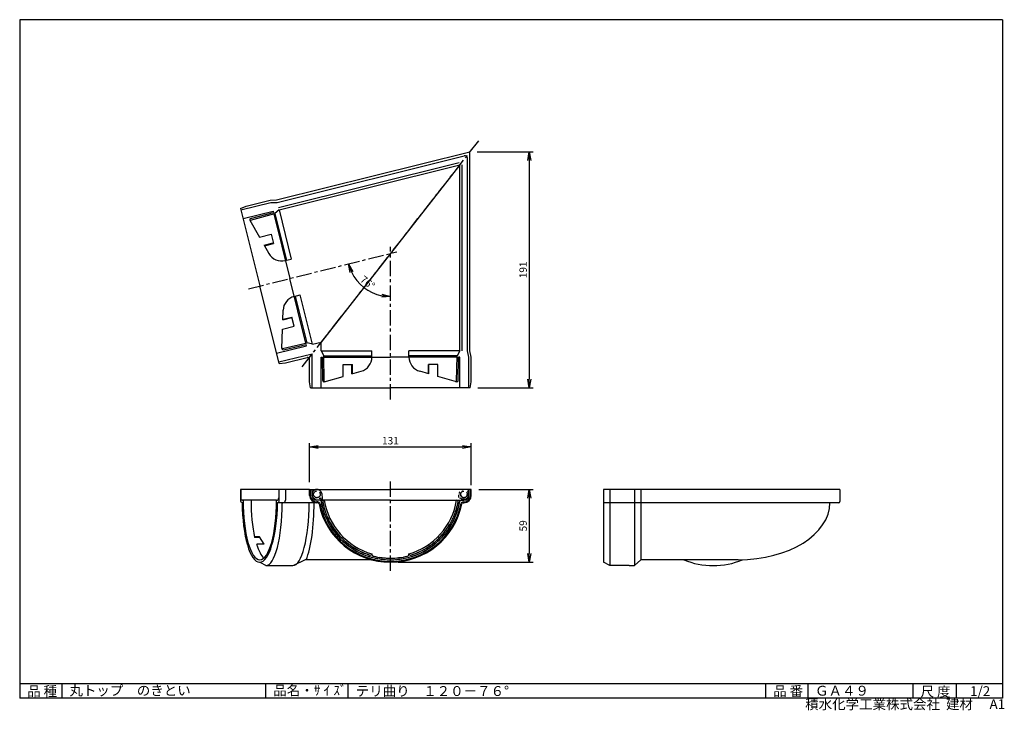
# Model space of a CAD drawing. Extents: x 10 to 808, y 4 to 564.
import ezdxf

# ---------------------------------------------------------------- set-up
doc = ezdxf.new("R2010")
doc.units = 0
doc.header["$LTSCALE"] = 2
doc.linetypes.add('CENTER', pattern=[2, 1.25, -0.25, 0.25, -0.25])
doc.linetypes.add('PHANTOM', pattern=[2.5, 1.25, -0.25, 0.25, -0.25, 0.25, -0.25])
doc.layers.get('0').update_dxf_attribs({"linetype": 'CONTINUOUS'})
doc.layers.get('DEFPOINTS').update_dxf_attribs({"linetype": 'CONTINUOUS'})
for name, color, linetype in [('CENTER_L', 1, 'CENTER'), ('NOKITOI', 7, 'PHANTOM'), ('SEIHIN', 3, 'CONTINUOUS'), ('SUNPOU', 4, 'CONTINUOUS'), ('ZUWAKU', 7, 'CONTINUOUS')]:
    doc.layers.add(name, color=color, linetype=linetype)
doc.styles.get("Standard").update_dxf_attribs({"font": 'TXT', "bigfont": 'bigfont.shx'})
doc.dimstyles.get("Standard").update_dxf_attribs({"dimtxt": 0.18, "dimasz": 0.18, "dimexe": 0.18, "dimexo": 0.0625, "dimgap": 0.09, "dimtad": 0, "dimtih": 1, "dimtoh": 1, "dimdec": 4, "dimzin": 0, "dimtxsty": 'STANDARD', "dimcen": 0.09, "dimazin": 3, "dimtfac": 1, "dimtdec": 4, "dimtofl": 0, "dimtmove": 0, "dimatfit": 3, "dimtolj": 1, "dimtzin": 0})

# ---------------------------------------------------------------- blocks, each defined once
blk = doc.blocks.new('A$C93A1')
at = {"layer": 'NOKITOI', "color": 8, "linetype": 'PHANTOM', "ltscale": 5}
for centre in [(4.07, 52.95), (123.17, 52.95)]:
    blk.add_circle(centre, 2.7, dxfattribs=at)
for centre, radius, start, end in [((4.07, 52.95), 4, 8.76476, 317.4315), ((123.17, 52.95), 4, 222.57022, 171.23625), ((63.62, 56.95), 57, 186.75615, 353.24345), ((63.62, 56.95), 55.7, 183.48938, 356.5101), ((123.17, 52.95), 2.7, 180, 0)]:
    blk.add_arc(centre, radius, start, end, dxfattribs=at)
blk = doc.blocks.new('_OPEN')
at = {"color": 0, "linetype": 'BYBLOCK'}
for p, q in [((-1, 0.17), (0, 0)), ((0, 0), (-1, -0.17)), ((0, 0), (-1, 0))]:
    blk.add_line(p, q, dxfattribs=at)
blk = doc.blocks.new('*D2')
at = {"color": 4, "linetype": 'BYBLOCK'}
for p, q in [((236.12, 218.42), (236.12, 249.9)), ((367.12, 216.02), (367.12, 249.9)), ((243.12, 246.9), (360.12, 246.9))]:
    blk.add_line(p, q, dxfattribs=at)
at = {"layer": 'DEFPOINTS', "color": 0, "linetype": 'BYBLOCK'}
for p in [(367.12, 246.9), (236.12, 212.42), (367.12, 210.02)]:
    blk.add_point(p, dxfattribs=at)
at = {"color": 4, "linetype": 'BYBLOCK', "xscale": 7, "yscale": 7, "zscale": 7, "rotation": 180}
blk.add_blockref('_OPEN', (236.12, 246.9), dxfattribs=at)
at = {"color": 4, "linetype": 'BYBLOCK', "xscale": 7, "yscale": 7, "zscale": 7}
blk.add_blockref('_OPEN', (367.12, 246.9), dxfattribs=at)
at = {"color": 4, "linetype": 'BYBLOCK', "insert": (301.62, 251.9), "char_height": 6, "attachment_point": 5}
blk.add_mtext('\\A1;131', dxfattribs=at)
blk = doc.blocks.new('*D3')
at = {"color": 4, "linetype": 'BYBLOCK'}
for p, q in [((371.92, 486.03), (417.1, 486.03)), ((414.1, 479.03), (414.1, 301.73)), ((372.32, 294.73), (417.1, 294.73))]:
    blk.add_line(p, q, dxfattribs=at)
at = {"layer": 'DEFPOINTS', "color": 0, "linetype": 'BYBLOCK'}
for p in [(365.92, 486.03), (366.32, 294.73), (414.1, 294.73)]:
    blk.add_point(p, dxfattribs=at)
at = {"color": 4, "linetype": 'BYBLOCK', "xscale": 7, "yscale": 7, "zscale": 7}
for p, rotation in [((414.1, 486.03), 90), ((414.1, 294.73), 270)]:
    blk.add_blockref('_OPEN', p, dxfattribs=dict(at, rotation=rotation))
at = {"color": 4, "linetype": 'BYBLOCK', "insert": (409.1, 390.38), "char_height": 6, "attachment_point": 5, "rotation": 90}
blk.add_mtext('\\A1;191', dxfattribs=at)
blk = doc.blocks.new('*D4')
at = {"color": 4, "linetype": 'BYBLOCK'}
for p, q in [((373.12, 212.42), (417.1, 212.42)), ((414.1, 205.42), (414.1, 160.42)), ((307.62, 153.42), (417.1, 153.42))]:
    blk.add_line(p, q, dxfattribs=at)
at = {"layer": 'DEFPOINTS', "color": 0, "linetype": 'BYBLOCK'}
for p in [(367.12, 212.42), (301.62, 153.42), (414.1, 153.42)]:
    blk.add_point(p, dxfattribs=at)
at = {"color": 4, "linetype": 'BYBLOCK', "xscale": 7, "yscale": 7, "zscale": 7}
for p, rotation in [((414.1, 212.42), 90), ((414.1, 153.42), 270)]:
    blk.add_blockref('_OPEN', p, dxfattribs=dict(at, rotation=rotation))
at = {"color": 4, "linetype": 'BYBLOCK', "insert": (409.1, 182.92), "char_height": 6, "attachment_point": 5, "rotation": 90}
blk.add_mtext('\\A1;59', dxfattribs=at)
blk = doc.blocks.new('*D5')
at = {"layer": 'DEFPOINTS', "color": 0}
for p in [(310.33, 379.69), (315.5, 375.65), (283.26, 352.18), (195.43, 345.72), (310.33, 255.95)]:
    blk.add_point(p, dxfattribs=at)
at = {"layer": 'SUNPOU', "color": 4}
blk.add_arc((310.33, 374.36), 34.99, 205.48033, 258.51954, dxfattribs=at)
at = {"layer": 'SUNPOU', "color": 4, "xscale": 7, "yscale": 7, "zscale": 7}
for p, rotation in [((276.38, 365.9), 109.7401204832711), ((310.33, 339.37), 354.2597490739633)]:
    blk.add_blockref('_OPEN', p, dxfattribs=dict(at, rotation=rotation))
at = {"layer": 'SUNPOU', "color": 4, "insert": (291.86, 350.73), "char_height": 6, "attachment_point": 5, "rotation": 321.99993}
blk.add_mtext('\\A1;76°', dxfattribs=at)

msp = doc.modelspace()

# ---------------------------------------------------------------- linework, layer by layer
at = {"layer": 'CENTER_L', "ltscale": 5}
msp.add_line((381.63, 465.62), (237.83, 281.57), dxfattribs=at)
at = {"layer": 'CENTER_L', "color": 1, "linetype": 'CENTER', "ltscale": 5}
for p, q in [((195.43, 345.72), (315.5, 375.65)), ((310.33, 255.95), (310.33, 379.69)), ((310.33, 117.05), (310.33, 190.05))]:
    msp.add_line(p, q, dxfattribs=at)
at = {"layer": 'SEIHIN', "color": 3, "linetype": 'CONTINUOUS'}
for p, q in [((218.12, 417.64), (374.63, 456.66)), ((374.63, 295.36), (374.63, 456.66)), ((218.61, 415.7), (370.15, 453.48)), ((219.65, 411.51), (366.08, 448.02)), ((372.63, 295.36), (372.63, 451.54)), ((220.09, 409.76), (366.51, 446.27)), ((366.51, 446.27), (254.15, 302.46)), ((366.51, 295.36), (366.51, 446.27)), ((368.31, 295.36), (368.31, 446.27)), ((189.21, 409.61), (213.46, 415.66)), ((193.57, 412.76), (212.98, 417.6)), ((212.98, 417.6), (218.12, 417.64)), ((213.46, 415.66), (218.61, 415.7)), ((188.92, 410.77), (193.57, 412.76)), ((188.92, 410.77), (204.57, 347.99)), ((190.98, 402.51), (215.23, 408.55)), ((197.11, 402.62), (215.49, 407.54)), ((215.23, 408.55), (215.49, 407.54)), ((220.09, 409.76), (216.74, 406.63)), ((220.09, 409.76), (230.05, 369.81)), ((196.46, 401.19), (204.3, 387.5)), ((196.93, 401.32), (216.74, 406.63)), ((215.78, 406.37), (228.83, 354.04)), ((216.74, 406.63), (226.17, 368.84)), ((204.3, 387.5), (213.71, 389.85)), ((208.05, 380.96), (215.47, 382.81)), ((213.71, 389.85), (215.57, 382.41)), ((208.05, 380.96), (211.88, 374.27)), ((208.26, 380.59), (215.57, 382.41)), ((225.2, 368.6), (230.05, 369.81)), ((241.87, 301.71), (228.83, 354.04)), ((220.22, 285.22), (204.57, 347.99)), ((232.45, 339.49), (237.31, 340.7)), ((242.85, 301.94), (233.42, 339.73)), ((247.27, 300.74), (237.31, 340.7)), ((223.12, 320.52), (223.36, 328.22)), ((223.12, 320.52), (230.54, 322.37)), ((223.13, 320.95), (230.44, 322.77)), ((232.29, 315.33), (230.44, 322.77)), ((222.38, 297.21), (222.88, 312.99)), ((222.88, 312.99), (232.29, 315.33)), ((218.16, 293.48), (242.42, 299.53)), ((222.86, 297.32), (242.85, 301.94)), ((223.63, 296.26), (242.16, 300.54)), ((242.42, 299.53), (242.16, 300.54)), ((247.27, 300.74), (242.85, 301.94)), ((247.27, 300.74), (254.15, 302.46)), ((254.15, 295.36), (254.15, 302.46)), ((254.15, 295.36), (256.38, 291.36)), ((254.15, 295.36), (295.33, 295.36)), ((295.33, 290.36), (295.33, 295.36)), ((325.33, 290.36), (325.33, 295.36)), ((366.51, 295.36), (325.33, 295.36)), ((366.51, 295.36), (364.28, 291.36)), ((373.83, 290.36), (372.63, 295.36)), ((375.83, 290.36), (374.63, 295.36)), ((219.93, 286.38), (246.83, 293.09)), ((225.26, 285.65), (242.97, 290.06)), ((244.83, 270.36), (244.83, 288.61)), ((246.83, 265.36), (246.83, 293.09)), ((254.15, 265.36), (254.15, 290.36)), ((254.15, 290.36), (255.19, 290.36)), ((255.52, 271.35), (255.19, 290.36)), ((256.38, 291.36), (295.33, 291.36)), ((256.74, 270.85), (256.38, 291.36)), ((256.4, 290.36), (310.33, 290.36)), ((364.26, 290.36), (310.33, 290.36)), ((364.28, 291.36), (325.33, 291.36)), ((363.92, 270.85), (364.28, 291.36)), ((365.14, 271.35), (365.47, 290.36)), ((366.51, 290.36), (365.47, 290.36)), ((366.51, 265.36), (366.51, 290.36)), ((373.83, 265.36), (373.83, 290.36)), ((375.83, 270.36), (375.83, 290.36)), ((220.22, 285.22), (225.26, 285.65)), ((271.93, 274.66), (271.93, 284.36)), ((271.93, 284.36), (279.6, 284.36)), ((279.18, 276.72), (279.18, 284.36)), ((279.6, 276.83), (279.6, 284.36)), ((341.06, 276.83), (341.06, 284.36)), ((348.73, 284.36), (341.06, 284.36)), ((341.48, 276.72), (341.48, 284.36)), ((348.73, 274.66), (348.73, 284.36)), ((256.75, 270.36), (271.93, 274.66)), ((279.18, 276.72), (286.6, 278.82)), ((341.48, 276.72), (334.06, 278.82)), ((363.91, 270.36), (348.73, 274.66)), ((245.63, 265.36), (244.83, 270.36)), ((245.63, 265.36), (310.33, 265.36)), ((375.03, 265.36), (310.33, 265.36)), ((375.03, 265.36), (375.83, 270.36)), ((244.83, 183.05), (188.92, 183.05)), ((188.92, 183.05), (188.92, 174.25)), ((189.22, 183.11), (189.22, 175.31)), ((219.92, 183.05), (219.92, 176.25)), ((225.26, 183.05), (225.26, 174.25)), ((244.83, 183.05), (310.33, 183.05)), ((244.83, 178.25), (244.83, 183.05)), ((245.53, 178.25), (245.53, 183.05)), ((246.83, 178.25), (246.83, 183.05)), ((375.83, 183.05), (310.33, 183.05)), ((373.83, 178.25), (373.83, 183.05)), ((375.13, 178.25), (375.13, 183.05)), ((375.83, 178.25), (375.83, 183.05)), ((674.34, 183.05), (483.04, 183.05)), ((204.57, 174.25), (190.17, 174.25)), ((217.92, 174.25), (204.57, 174.25)), ((250.83, 172.25), (218.9, 172.25)), ((310.33, 174.25), (250.83, 174.25)), ((251.5, 172.95), (250.83, 172.95)), ((251.5, 172.25), (250.83, 172.25)), ((310.33, 174.25), (369.83, 174.25)), ((369.16, 172.95), (369.83, 172.95)), ((369.16, 172.25), (369.83, 172.25)), ((673.34, 172.25), (483.04, 172.25)), ((204.3, 144.66), (200.25, 144.66)), ((208.05, 138.57), (204.3, 144.66)), ((208.05, 138.57), (201.99, 138.57)), ((204.57, 124.05), (209.61, 121.31)), ((209.61, 121.31), (231.18, 121.31)), ((241.4, 126.05), (231.76, 121.31)), ((295.1, 126.05), (241.4, 126.05)), ((503.74, 121.31), (508.04, 121.31)), ((592.04, 126.05), (513.04, 126.05))]:
    msp.add_line(p, q, dxfattribs=at)
at = {"layer": 'SEIHIN'}
for p, q in [((220.22, 174.13), (220.22, 183.05)), ((483.04, 183.05), (483.04, 124.05)), ((488.04, 183.05), (488.04, 121.31)), ((508.04, 183.05), (508.04, 121.31)), ((513.04, 183.05), (513.04, 126.05)), ((674.34, 183.05), (674.34, 173.25)), ((204.56, 144.23), (200.35, 144.23)), ((488.04, 121.31), (483.04, 124.05)), ((503.74, 121.31), (488.04, 121.31)), ((513.04, 126.05), (508.04, 121.31))]:
    msp.add_line(p, q, dxfattribs=at)
at = {"layer": 'SEIHIN', "color": 3, "linetype": 'CONTINUOUS'}
for centre, radius, start, end in [((370.63, 451.54), 2, 359.99867, 103.99948), ((197.37, 401.66), 1, 105.00611, 194.00146), ((197.06, 400.84), 0.5, 104.9977, 193.99163), ((222.29, 380.24), 12, 209.81179, 283.99976), ((235.36, 327.84), 12, 104.00006, 178.18763), ((222.75, 297.81), 0.5, 194.00234, 282.99902), ((223.41, 297.23), 1, 193.99817, 282.99621), ((243.33, 288.61), 1.5, 0.00057, 104.00161), ((283.33, 290.36), 12, 285.8115, 359.99936), ((337.33, 290.36), 12, 179.99999, 254.18741), ((256.52, 271.36), 1, 181.00422, 270.00155), ((364.14, 271.36), 1, 270.00142, 359.00437), ((257.24, 270.86), 0.5, 181.00719, 269.99868), ((363.42, 270.86), 0.5, 270.00142, 359.00437), ((217.92, 176.25), 2, 270, 0), ((250.83, 178.25), 6, 180, 270), ((250.83, 178.25), 5.3, 180, 270), ((250.83, 178.25), 5.3, 180, 270), ((250.83, 178.25), 4, 180, 270), ((369.83, 178.25), 6, 270, 360), ((369.83, 178.25), 4, 270, 360), ((369.83, 178.25), 5.3, 270, 360), ((190.92, 174.25), 2, 180, 249.61647), ((190.22, 175.31), 1, 180, 270), ((218.22, 174.13), 2, 289.96919, 0), ((223.26, 174.25), 2, 270, 0), ((251.5, 171.25), 1.7, 11.33628, 89.99713), ((251.5, 171.25), 1, 11.33628, 89.99713), ((310.33, 183.05), 59, 191.34198, 269.99991), ((253.16, 173.25), 1, 9.72546, 90.00224), ((310.33, 183.05), 58.3, 191.34198, 269.99991), ((310.33, 183.05), 57, 189.72755, 269.99991), ((257.01, 172.78), 1.5, 99.32582, 190.90842), ((310.33, 183.05), 55.8, 190.90959, 230.00002), ((310.33, 183.05), 54.3, 189.32657, 253.96381), ((310.33, 183.05), 57, 269.99986, 350.27223), ((310.33, 183.05), 58.3, 269.99987, 348.65781), ((310.33, 183.05), 59, 269.99987, 348.65781), ((310.33, 183.05), 54.3, 286.03597, 350.67345), ((310.33, 183.05), 55.8, 309.99998, 349.0904), ((363.65, 172.78), 1.5, 349.09158, 80.67418), ((367.5, 173.25), 1, 90.00111, 170.27692), ((369.16, 171.25), 1.7, 89.99944, 168.66142), ((369.16, 171.25), 1, 89.99944, 168.66142), ((270.89, 145.73), 1.5, 223.41318, 314.99885), ((349.77, 145.73), 1.5, 225.00126, 316.58145), ((310.33, 183.05), 55.8, 229.99984, 252.3808), ((310.33, 183.05), 55.8, 287.61901, 309.99989), ((340.23, 137.73), 1.5, 303.41751, 35.00143), ((293.89, 131.3), 1.5, 252.38124, 343.96185), ((296.78, 130.47), 1.5, 163.96366, 255.54461), ((310.33, 183.05), 55.8, 255.54667, 269.9998), ((310.33, 183.05), 55.8, 269.99971, 284.45292), ((323.88, 130.47), 1.5, 284.45123, 16.03588), ((326.77, 131.3), 1.5, 196.03759, 287.62184)]:
    msp.add_arc(centre, radius, start, end, dxfattribs=at)
at = {"layer": 'SEIHIN'}
msp.add_arc((673.34, 173.25), 1, 270, 360, dxfattribs=at)
at = {"layer": 'SEIHIN', "color": 3, "linetype": 'CONTINUOUS'}
for centre, major_axis, ratio, start_param, end_param in [((204.57, 174.25), (-0.2, -50.2), 0.285896, -1.532314, 1.532075), ((204.57, 174.25), (0, -48.2), 0.281969, -1.570794, 1.570798), ((210.99, 174.22), (0, -48.2), 0.281969, -1.570794, -0.899229), ((209.56, 173.99), (0, 52.63), 0.251255, 3.13772, 4.679339), ((231.4, 173.99), (0, 52.63), 0.251255, 3.13772, 4.679339), ((235.24, 171.12), (0, 52.63), 0.251255, -2.598849, -1.549204), ((211.12, 174.25), (0, -48.2), 0.281969, -0.737359, -0.24358)]:
    msp.add_ellipse(centre, major_axis=major_axis, ratio=ratio, start_param=start_param, end_param=end_param, dxfattribs=at)
at = {"layer": 'SEIHIN'}
for centre, major_axis, ratio, start_param, end_param in [((592.04, 172.25), (74.21, 0), 0.622548, -1.570796, 0), ((571.72, 172.25), (56.26, 0), 0.905486, -2.005649, -1.135947)]:
    msp.add_ellipse(centre, major_axis=major_axis, ratio=ratio, start_param=start_param, end_param=end_param, dxfattribs=at)
at = {"layer": 'ZUWAKU', "color": 7, "linetype": 'CONTINUOUS'}
for p, q in [((806.05, 563.78), (10.05, 563.78)), ((10.05, 563.78), (10.05, 13.78)), ((806.05, 563.78), (806.05, 13.78)), ((806.05, 13.78), (10.05, 13.78))]:
    msp.add_line(p, q, dxfattribs=at)
at = {"layer": 'ZUWAKU', "color": 7, "ltscale": 10}
for p, q in [((10.05, 25.78), (806.05, 25.78)), ((44.56, 13.78), (44.56, 25.78)), ((209.51, 13.78), (209.51, 25.78)), ((276.1, 13.78), (276.1, 25.78)), ((614.34, 13.78), (614.34, 25.78)), ((648.76, 13.78), (648.76, 25.78)), ((733.81, 13.78), (733.81, 25.78)), ((768.72, 13.78), (768.72, 25.78))]:
    msp.add_line(p, q, dxfattribs=at)

# ---------------------------------------------------------------- block references
at = {"layer": 'ZUWAKU'}
msp.add_blockref('A$C93A1', (246.71, 126.1), dxfattribs=at)

# ---------------------------------------------------------------- texts
at = {"layer": 'ZUWAKU', "color": 7}
for s, p in [('品 種', (16.06, 15.52)), ('丸トップ\u3000のきとい', (50.35, 16.1)), ('品名・ｻ ｲ ｽﾞ', (215.46, 16.18)), ('テリ曲り\u3000１２０－７６°', (282.31, 15.64)), ('品 番', (620.34, 15.65)), ('ＧＡ４９', (654.25, 15.9)), ('尺 度', (739.7, 15.24)), ('1/2', (779.74, 15.55))]:
    msp.add_text(s, height=8, dxfattribs=at).set_placement(p)
at = {"layer": 'ZUWAKU', "color": 7, "ltscale": 10}
for s, p in [('積水化学工業株式会社  建材', (646.28, 4.95)), ('A1', (795.56, 4.97))]:
    msp.add_text(s, height=8, dxfattribs=at).set_placement(p)

# ---------------------------------------------------------------- dimensions: what is measured, and where the dimension line sits
at = {"layer": 'SUNPOU'}
for base, p1, p2, picture, middle in [((422.81, 265.36), (374.63, 456.66), (375.03, 265.36), '*D3', (417.81, 361.01)), ((422.81, 124.05), (375.83, 183.05), (310.33, 124.05), '*D4', (417.81, 153.55))]:
    dim = msp.add_linear_dim(base=base, p1=p1, p2=p2, angle=90, dimstyle='STANDARD', override={"dimtxt": 6, "dimasz": 7, "dimexe": 3, "dimexo": 6, "dimgap": 2, "dimtad": 3, "dimtih": 0, "dimtoh": 0, "dimdec": 0, "dimblk1": 'OPEN', "dimblk2": 'OPEN', "dimsah": 1, "dimcen": 150, "dimclrd": 4, "dimclre": 4, "dimclrt": 4, "dimtdec": 2, "dimtofl": 1}, dxfattribs=at)
    dim.commit()
    dim.dimension.update_dxf_attribs({"geometry": picture, "text_midpoint": middle, "insert": (8.71, -29.37)})
dim = msp.add_angular_dim_2l(base=(283.26, 352.18), line1=((310.33, 255.95), (310.33, 379.69)), line2=((195.43, 345.72), (315.5, 375.65)), dimstyle='STANDARD', override={"dimtxt": 6, "dimasz": 7, "dimexe": 3, "dimexo": 6, "dimgap": 2, "dimtad": 3, "dimtih": 0, "dimtoh": 0, "dimdec": 0, "dimblk1": 'OPEN', "dimblk2": 'OPEN', "dimsah": 1, "dimcen": 150, "dimclrd": 4, "dimclre": 4, "dimclrt": 4, "dimtdec": 2, "dimtofl": 1}, dxfattribs=at)
dim.commit()
dim.dimension.update_dxf_attribs({"geometry": '*D5', "text_midpoint": (291.86, 350.73)})
dim = msp.add_linear_dim(base=(375.83, 217.53), p1=(244.83, 183.05), p2=(375.83, 180.65), dimstyle='STANDARD', override={"dimtxt": 6, "dimasz": 7, "dimexe": 3, "dimexo": 6, "dimgap": 2, "dimtad": 3, "dimtih": 0, "dimtoh": 0, "dimdec": 0, "dimblk1": 'OPEN', "dimblk2": 'OPEN', "dimsah": 1, "dimcen": 150, "dimclrd": 4, "dimclre": 4, "dimclrt": 4, "dimtdec": 2, "dimtofl": 1}, dxfattribs=at)
dim.commit()
dim.dimension.update_dxf_attribs({"geometry": '*D2', "text_midpoint": (310.33, 222.53), "insert": (8.71, -29.37)})

doc.saveas('drawing.dxf')
